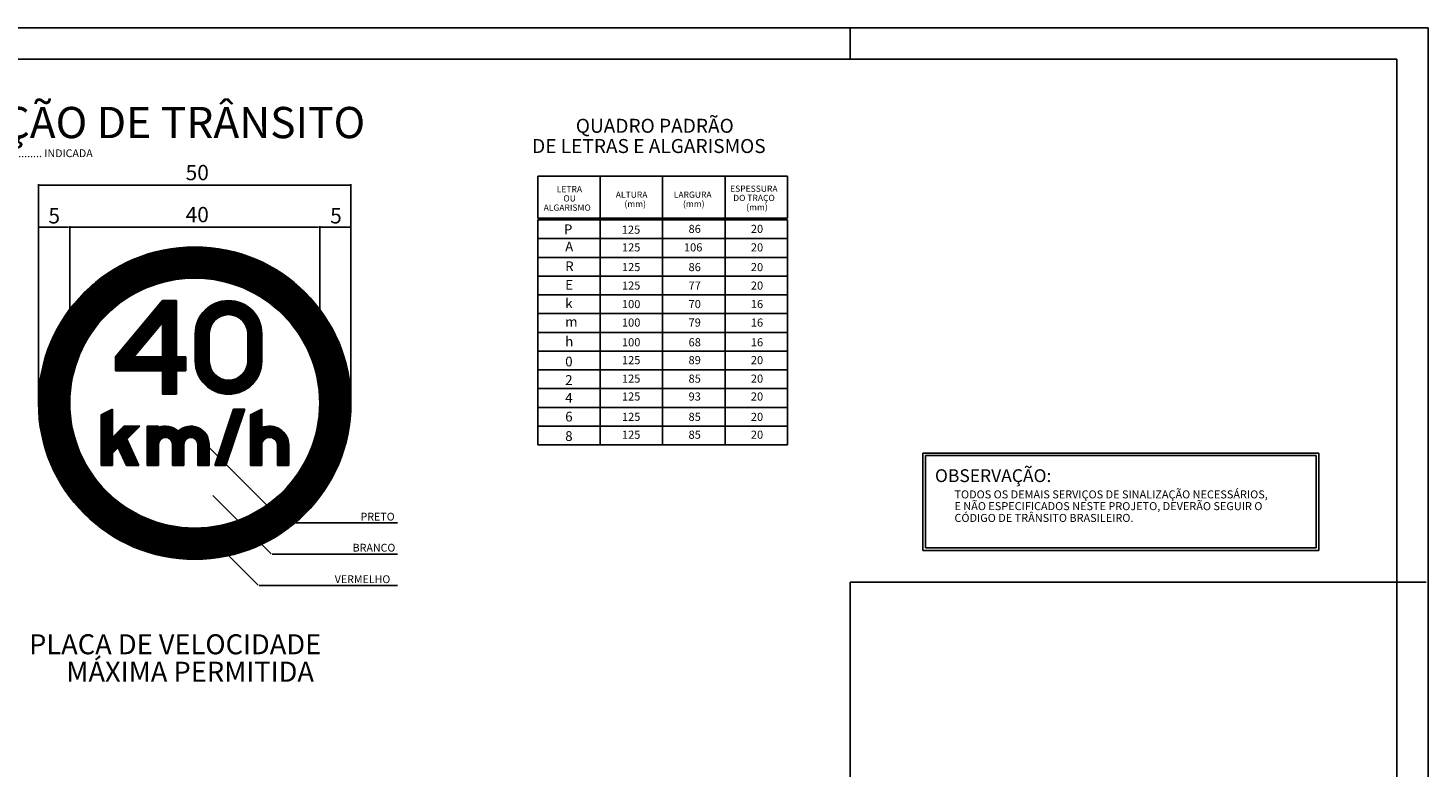
# Model space of a CAD drawing. Units: inches. Extents: x 2473 to 4293, y 598 to 1910.
# Drawn here: x 2670 to 2894, y 1135 to 1254 of the extents above; entities that cross this region are included whole.
import ezdxf

# ---------------------------------------------------------------- set-up
doc = ezdxf.new("R2010")
doc.units = ezdxf.units.IN
doc.header["$MEASUREMENT"] = 0
doc.linetypes.add('CONTINUO', pattern=[0])
doc.linetypes.add('LIN0', pattern=[0])
for name, color, linetype in [('COTA', 252, 'Continuous'), ('COTAS', 7, 'Continuous'), ('DET1', 4, 'Continuous'), ('HACHURRA', 7, 'Continuous'), ('SELO', 2, 'Continuous'), ('TEXTO2', 7, 'Continuous'), ('TEXTO3', 6, 'LIN0'), ('TG', 7, 'CONTINUO')]:
    doc.layers.add(name, color=color, linetype=linetype)
doc.styles.add('ARIAL', font='arial.ttf')
doc.styles.add('BLACK', font='txt')
pattern_1 = [(45, (8774.64363, -12083.71927), (-0.0883883476, 0.0883883476), [])]

msp = doc.modelspace()

# ---------------------------------------------------------------- hatches: boundary and pattern name
at = {"layer": 'COTA'}
h = msp.add_hatch(dxfattribs=at)
h.set_pattern_fill('ANSI31', color=10, style=0)
edge = h.paths.add_edge_path(flags=17)
edge.add_arc((2696.52622, 1193.50267), 20, 0, 360)
edge = h.paths.add_edge_path()
edge.add_arc((2696.52622, 1193.50267), 25, 0, 360)
at = {"layer": 'HACHURRA', "linetype": 'Continuous'}
h = msp.add_hatch(dxfattribs=at)
h.set_pattern_fill('ANSI31', color=256, style=0)
h.set_pattern_definition(pattern_1)
h.paths.add_polyline_path([(2707.26098, 1204.59105, 1), (2696.61098, 1204.59105), (2696.61098, 1200.24105, 1), (2707.26098, 1200.24105)])
h.paths.add_polyline_path([(2705.01098, 1200.24105, -1), (2698.86098, 1200.24105), (2698.86098, 1204.59105, -1), (2705.01098, 1204.59105)], flags=16)
h.paths.add_polyline_path([(2707.24483, 1192.52149), (2705.44483, 1191.62149), (2705.44483, 1183.52149), (2707.24483, 1183.52149), (2707.24483, 1186.76149, -1), (2709.76483, 1186.76149), (2709.76483, 1183.52149), (2711.56483, 1183.52149), (2711.56483, 1186.76149, 0.544740847), (2707.24483, 1189.55004)])
h.paths.add_polyline_path([(2695.11098, 1200.91605), (2693.61098, 1200.91605), (2693.61098, 1209.91605), (2691.36098, 1209.91605), (2683.86098, 1200.91605), (2683.86098, 1198.66605), (2691.36098, 1198.66605), (2691.36098, 1194.91605), (2693.61098, 1194.91605), (2693.61098, 1198.66605), (2695.11098, 1198.66605)])
h.paths.add_polyline_path([(2704.54483, 1192.52149), (2702.74483, 1192.52149), (2699.7244, 1183.52149), (2701.5244, 1183.52149)])
h.paths.add_polyline_path([(2691.36098, 1200.91605), (2691.36098, 1206.40144), (2686.78982, 1200.91605)], flags=17)
h.paths.add_polyline_path([(2687.71823, 1189.82149), (2685.17264, 1189.82149), (2683.37264, 1188.02149), (2683.37264, 1192.52149), (2681.57264, 1191.62149), (2681.57264, 1183.52149), (2683.37264, 1183.52149), (2683.37264, 1185.47591), (2684.2921, 1186.39536), (2685.59485, 1183.52149), (2687.57116, 1183.52149), (2685.65197, 1187.75523)])
h = msp.add_hatch(dxfattribs=at)
h.set_pattern_fill('ANSI31', color=256, style=0)
h.set_pattern_definition(pattern_1)
edge = h.paths.add_edge_path()
edge.add_line((2694.7744, 1183.52149), (2692.9744, 1183.52149))
edge.add_line((2692.9744, 1183.52149), (2692.9744, 1186.89649))
edge.add_arc((2691.8494, 1186.89649), 1.125, 0, 180)
edge.add_line((2690.7244, 1186.89649), (2690.7244, 1183.52149))
edge.add_line((2690.7244, 1183.52149), (2688.9244, 1183.52149))
edge.add_line((2688.9244, 1183.52149), (2688.9244, 1189.82149))
edge.add_line((2688.9244, 1189.82149), (2690.7244, 1189.82149))
edge.add_line((2690.7244, 1189.82149), (2690.7244, 1189.59649))
edge.add_arc((2691.8494, 1186.89649), 2.925, 46.1869385, 112.6198649, ccw=False)
edge.add_arc((2695.8994, 1186.89649), 2.925, 0, 133.8130615, ccw=False)
edge.add_line((2698.8244, 1186.89649), (2698.8244, 1183.52149))
edge.add_line((2698.8244, 1183.52149), (2697.0244, 1183.52149))
edge.add_line((2697.0244, 1183.52149), (2697.0244, 1186.89649))
edge.add_arc((2695.8994, 1186.89649), 1.125, 0, 180)
edge.add_line((2694.7744, 1186.89649), (2694.7744, 1183.52149))

# ---------------------------------------------------------------- linework, layer by layer
at = {"layer": 'COTA', "color": 5}
msp.add_line((2791.41036, 1222.82338), (2791.41036, 1186.82338), dxfattribs=at)
at = {"layer": 'COTA', "color": 30}
for p, q in [((2697.60377, 1187.61106), (2710.82946, 1174.38537)), ((2699.44467, 1178.69909), (2708.75839, 1169.38537)), ((2710.97088, 1174.32679), (2728.95673, 1174.32679)), ((2699.70051, 1171.37218), (2706.68733, 1164.38537)), ((2708.89981, 1169.32679), (2728.95673, 1169.32679)), ((2706.82875, 1164.32679), (2728.95673, 1164.32679))]:
    msp.add_line(p, q, dxfattribs=at)
at = {"layer": 'COTA'}
for p, q in [((2876.41627, 1185.51697), (2813.06283, 1185.51697)), ((2813.06283, 1185.51697), (2813.06283, 1169.91623)), ((2876.41627, 1169.91623), (2876.41627, 1185.51697)), ((2876.01627, 1185.11697), (2813.46283, 1185.11697)), ((2813.46283, 1185.11697), (2813.46283, 1170.31623)), ((2876.01627, 1170.31623), (2876.01627, 1185.11697)), ((2813.06283, 1169.91623), (2876.41627, 1169.91623)), ((2813.46283, 1170.31623), (2876.01627, 1170.31623))]:
    msp.add_line(p, q, dxfattribs=at)
at = {"layer": 'COTA', "color": 10}
for radius in [25, 20]:
    msp.add_circle((2696.52622, 1193.50267), radius, dxfattribs=at)
at = {"layer": 'COTAS'}
for p, q in [((2671.52622, 1193.56517), (2671.52622, 1228.55754)), ((2671.70622, 1228.37754), (2721.34622, 1228.37754)), ((2721.52622, 1193.56517), (2721.52622, 1228.55754)), ((2671.52622, 1193.56517), (2671.52622, 1221.83033)), ((2671.70622, 1221.65033), (2676.34622, 1221.65033)), ((2676.52622, 1193.56517), (2676.52622, 1221.83033)), ((2676.52622, 1193.56517), (2676.52622, 1221.83033)), ((2676.70622, 1221.65033), (2716.34622, 1221.65033)), ((2716.52622, 1193.56517), (2716.52622, 1221.83033)), ((2716.52622, 1193.56517), (2716.52622, 1221.83033)), ((2716.70622, 1221.65033), (2721.34622, 1221.65033)), ((2721.52622, 1193.56517), (2721.52622, 1221.83033))]:
    msp.add_line(p, q, dxfattribs=at)
for points in [[(2671.70622, 1228.40754), (2671.70622, 1228.34754), (2671.52622, 1228.37754)], [(2721.34622, 1228.40754), (2721.34622, 1228.34754), (2721.52622, 1228.37754)], [(2671.70622, 1221.68033), (2671.70622, 1221.62033), (2671.52622, 1221.65033)], [(2676.34622, 1221.68033), (2676.34622, 1221.62033), (2676.52622, 1221.65033)], [(2676.70622, 1221.68033), (2676.70622, 1221.62033), (2676.52622, 1221.65033)], [(2716.34622, 1221.68033), (2716.34622, 1221.62033), (2716.52622, 1221.65033)], [(2716.70622, 1221.68033), (2716.70622, 1221.62033), (2716.52622, 1221.65033)], [(2721.34622, 1221.68033), (2721.34622, 1221.62033), (2721.52622, 1221.65033)]]:
    msp.add_solid(points, dxfattribs=at)
at = {"layer": 'Defpoints', "color": 0, "linetype": 'ByBlock'}
for p in [(2671.52622, 1193.50267), (2671.52622, 1193.50267), (2676.52622, 1193.50267), (2676.52622, 1193.50267), (2716.52622, 1193.50267), (2716.52622, 1193.50267), (2721.52622, 1193.50267), (2721.52622, 1193.50267)]:
    msp.add_point(p, dxfattribs=at)
at = {"layer": 'DET1', "color": 1}
for p, q in [((2683.86098, 1200.91605), (2691.36098, 1209.91605)), ((2693.61098, 1209.91605), (2691.36098, 1209.91605)), ((2693.61098, 1200.91605), (2693.61098, 1209.91605)), ((2686.78982, 1200.91605), (2691.36098, 1206.40144)), ((2691.36098, 1200.91605), (2691.36098, 1206.40144)), ((2696.61098, 1200.24105), (2696.61098, 1204.59105)), ((2698.86098, 1200.24105), (2698.86098, 1204.59105)), ((2705.01098, 1200.24105), (2705.01098, 1204.59105)), ((2707.26098, 1200.24105), (2707.26098, 1204.59105)), ((2683.86098, 1200.91605), (2683.86098, 1198.66605)), ((2691.36098, 1200.91605), (2686.78982, 1200.91605)), ((2695.11098, 1200.91605), (2693.61098, 1200.91605)), ((2695.11098, 1198.66605), (2695.11098, 1200.91605)), ((2683.86098, 1198.66605), (2691.36098, 1198.66605)), ((2691.36098, 1194.91605), (2691.36098, 1198.66605)), ((2693.61098, 1194.91605), (2693.61098, 1198.66605)), ((2693.61098, 1198.66605), (2695.11098, 1198.66605)), ((2691.36098, 1194.91605), (2693.61098, 1194.91605)), ((2683.37264, 1192.52149), (2681.57264, 1191.62149)), ((2683.37264, 1192.52149), (2683.37264, 1188.02149)), ((2699.7244, 1183.52149), (2702.74483, 1192.52149)), ((2704.54483, 1192.52149), (2701.5244, 1183.52149)), ((2704.54483, 1192.52149), (2702.74483, 1192.52149)), ((2707.24483, 1192.52149), (2705.44483, 1191.62149)), ((2707.24483, 1192.52149), (2707.24483, 1189.55004)), ((2681.57264, 1191.62149), (2681.57264, 1183.52149)), ((2685.17264, 1189.82149), (2683.37264, 1188.02149)), ((2685.17264, 1189.82149), (2687.71823, 1189.82149)), ((2687.71823, 1189.82149), (2685.65197, 1187.75523)), ((2688.9244, 1189.82149), (2688.9244, 1183.52149)), ((2690.7244, 1189.82149), (2688.9244, 1189.82149)), ((2690.7244, 1189.82149), (2690.7244, 1189.59649)), ((2705.44483, 1191.62149), (2705.44483, 1183.52149)), ((2687.57116, 1183.52149), (2685.65197, 1187.75523)), ((2684.2921, 1186.39536), (2683.37264, 1185.47591)), ((2683.37264, 1185.47591), (2683.37264, 1183.52149)), ((2685.59485, 1183.52149), (2684.2921, 1186.39536)), ((2690.7244, 1186.89649), (2690.7244, 1183.52149)), ((2692.9744, 1186.89649), (2692.9744, 1183.52149)), ((2694.7744, 1186.89649), (2694.7744, 1183.52149)), ((2697.0244, 1186.89649), (2697.0244, 1183.52149)), ((2698.8244, 1186.89649), (2698.8244, 1183.52149)), ((2707.24483, 1186.76149), (2707.24483, 1183.52149)), ((2709.76483, 1186.76149), (2709.76483, 1183.52149)), ((2711.56483, 1186.76149), (2711.56483, 1183.52149)), ((2681.57264, 1183.52149), (2683.37264, 1183.52149)), ((2685.59485, 1183.52149), (2687.57116, 1183.52149)), ((2690.7244, 1183.52149), (2688.9244, 1183.52149)), ((2694.7744, 1183.52149), (2692.9744, 1183.52149)), ((2698.8244, 1183.52149), (2697.0244, 1183.52149)), ((2699.7244, 1183.52149), (2701.5244, 1183.52149)), ((2705.44483, 1183.52149), (2707.24483, 1183.52149)), ((2709.76483, 1183.52149), (2711.56483, 1183.52149))]:
    msp.add_line(p, q, dxfattribs=at)
for centre, radius, start, end in [((2701.93598, 1204.59105), 5.325, 0, 180), ((2701.93598, 1204.59105), 3.075, 0, 180), ((2701.93598, 1200.24105), 5.325, 180, 0), ((2701.93598, 1200.24105), 3.075, 180, 0), ((2691.8494, 1186.89649), 2.925, 46.1869385, 112.6198649), ((2695.8994, 1186.89649), 2.925, 0, 133.8130615), ((2708.50483, 1186.76149), 3.06, 0, 114.3157392), ((2691.8494, 1186.89649), 1.125, 0, 180), ((2695.8994, 1186.89649), 1.125, 0, 180), ((2708.50483, 1186.76149), 1.26, 0, 180)]:
    msp.add_arc(centre, radius, start, end, dxfattribs=at)
at = {"layer": 'SELO', "color": 252}
for p, q in [((2551.74351, 1253.53726), (2893.89456, 1253.53726)), ((2801.39456, 1253.53726), (2801.39456, 1248.53726)), ((2893.89456, 1253.53726), (2893.89456, 1016.05689)), ((2801.39456, 1164.85689), (2893.59456, 1164.85689)), ((2801.39456, 1016.05689), (2801.39456, 1164.85689))]:
    msp.add_line(p, q, dxfattribs=at)
at = {"layer": 'SELO', "color": 6}
for p, q in [((2564.24351, 1248.53726), (2888.89456, 1248.53726)), ((2888.89456, 1248.53726), (2888.89456, 1021.05689))]:
    msp.add_line(p, q, dxfattribs=at)
at = {"layer": 'TG'}
for p, q in [((2751.41036, 1229.82338), (2791.41036, 1229.82338)), ((2751.41036, 1229.82338), (2751.41036, 1223.12338)), ((2761.41036, 1229.82338), (2761.41036, 1223.12338)), ((2771.41036, 1229.82338), (2771.41036, 1223.12338)), ((2781.41036, 1229.82338), (2781.41036, 1223.12338)), ((2791.41036, 1229.82338), (2791.41036, 1223.12338)), ((2751.41036, 1223.12338), (2791.41036, 1223.12338)), ((2751.41036, 1222.82338), (2791.41036, 1222.82338)), ((2751.41036, 1222.82338), (2751.41036, 1186.82338)), ((2761.41036, 1222.82338), (2761.41036, 1186.82338)), ((2771.41036, 1222.82338), (2771.41036, 1186.82338)), ((2781.41036, 1222.82338), (2781.41036, 1186.82338)), ((2751.41036, 1219.82338), (2791.41036, 1219.82338)), ((2751.41036, 1216.82338), (2791.41036, 1216.82338)), ((2751.41036, 1213.82338), (2791.41036, 1213.82338)), ((2751.41036, 1210.82338), (2791.41036, 1210.82338)), ((2751.41036, 1207.82338), (2791.41036, 1207.82338)), ((2751.41036, 1204.82338), (2791.41036, 1204.82338)), ((2751.41036, 1201.82338), (2791.41036, 1201.82338)), ((2751.41036, 1198.82338), (2791.41036, 1198.82338)), ((2751.41036, 1195.82338), (2791.41036, 1195.82338)), ((2751.41036, 1192.82338), (2791.41036, 1192.82338)), ((2751.41036, 1189.82338), (2791.41036, 1189.82338)), ((2751.41036, 1186.82338), (2791.41036, 1186.82338))]:
    msp.add_line(p, q, dxfattribs=at)

# ---------------------------------------------------------------- texts
at = {"layer": 'COTAS', "char_height": 2.45, "attachment_point": 5, "style": 'ARIAL'}
for s, insert in [('\\A1;50', (2696.92566, 1230.40252)), ('\\A1;5', (2674.03874, 1223.48133)), ('\\A1;40', (2696.92566, 1223.67531)), ('\\A1;5', (2719.12986, 1223.48072))]:
    msp.add_mtext(s, dxfattribs=dict(at, insert=insert))
at = {"layer": 'TEXTO2', "style": 'ARIAL'}
for s, p in [('ESCALA ............................................................ INDICADA', (2637.14297, 1232.8648)), ('PRETO', (2723.06405, 1174.70583)), ('BRANCO', (2721.80055, 1169.73672)), ('VERMELHO', (2718.92934, 1164.69116))]:
    msp.add_text(s, height=1.25, dxfattribs=at).set_placement(p)
at = {"layer": 'TEXTO2', "color": 166, "style": 'ARIAL'}
for s, p in [('LETRA', (2754.46495, 1227.24653)), ('ESPESSURA', (2782.211, 1227.31729)), ('OU', (2755.52045, 1225.7671)), ('ALTURA', (2763.90951, 1226.35887)), ('(mm)', (2765.29124, 1224.87944)), ('LARGURA', (2773.18683, 1226.35887)), ('(mm)', (2774.66725, 1224.87944)), ('DO TRAÇO', (2782.70447, 1225.83786)), ('ALGARISMO', (2752.36222, 1224.28767)), ('(mm)', (2784.77706, 1224.35843))]:
    msp.add_text(s, height=1, dxfattribs=at).set_placement(p)
at = {"layer": 'TEXTO2', "color": 1, "style": 'ARIAL'}
for s, p in [('P', (2755.61902, 1220.53967)), ('A', (2755.81654, 1217.77817)), ('R', (2755.81654, 1214.62204)), ('E', (2755.81654, 1211.66318)), ('k', (2755.81654, 1208.70432)), ('m', (2755.81654, 1205.74545)), ('h', (2755.81654, 1202.58933)), ('0', (2755.81654, 1199.37729)), ('2', (2755.81654, 1196.41842)), ('4', (2755.81654, 1193.55819)), ('6', (2755.81654, 1190.56729)), ('8', (2755.81654, 1187.4432))]:
    msp.add_text(s, height=1.56, dxfattribs=at).set_placement(p)
at = {"layer": 'TEXTO2', "color": 7, "style": 'ARIAL'}
for s, p in [('125', (2764.87437, 1220.60767)), ('86', (2775.5555, 1220.73703)), ('20', (2785.52368, 1220.73703)), ('125', (2764.89646, 1217.77817)), ('106', (2774.81447, 1217.77817)), ('20', (2785.52368, 1217.77817)), ('125', (2764.89646, 1214.62204)), ('86', (2775.5555, 1214.62204)), ('20', (2785.52368, 1214.62204)), ('125', (2764.89646, 1211.66318)), ('77', (2775.5555, 1211.66318)), ('20', (2785.52368, 1211.66318)), ('100', (2764.89646, 1208.70432)), ('70', (2775.5555, 1208.70432)), ('16', (2785.52368, 1208.70432)), ('100', (2764.89646, 1205.74545)), ('79', (2775.5555, 1205.74545)), ('16', (2785.52368, 1205.74545)), ('100', (2764.89646, 1202.58933)), ('68', (2775.5555, 1202.58933)), ('16', (2785.52368, 1202.58933)), ('125', (2764.89646, 1199.72909)), ('89', (2775.5555, 1199.72909)), ('20', (2785.52368, 1199.72909)), ('125', (2764.89646, 1196.77023)), ('85', (2775.5555, 1196.77023)), ('20', (2785.52368, 1196.77023)), ('125', (2764.89646, 1193.90999)), ('93', (2775.5555, 1193.90999)), ('20', (2785.52368, 1193.90999)), ('125', (2764.89646, 1190.65524)), ('85', (2775.5555, 1190.65524)), ('20', (2785.52368, 1190.65524)), ('125', (2764.89646, 1187.79501)), ('85', (2775.5555, 1187.79501)), ('20', (2785.52368, 1187.79501))]:
    msp.add_text(s, height=1.3, dxfattribs=at).set_placement(p)
at = {"layer": 'TEXTO3', "color": 252, "style": 'BLACK'}
msp.add_text('SINALIZAÇÃO DE TRÂNSITO', height=5, dxfattribs=at).set_placement((2636.66353, 1235.90717))
at = {"layer": 'TEXTO3', "color": 1, "style": 'ARIAL'}
for s, p in [('QUADRO PADRÃO', (2757.5106, 1236.76398)), ('DE LETRAS E ALGARISMOS', (2750.51994, 1233.52657))]:
    msp.add_text(s, height=2.24, dxfattribs=at).set_placement(p)
at = {"layer": 'TEXTO3', "color": 10, "style": 'ARIAL'}
msp.add_text('OBSERVAÇÃO:', height=2.048, dxfattribs=at).set_placement((2814.98806, 1180.86529))
at = {"layer": 'TEXTO3', "color": 4, "style": 'ARIAL'}
for s, p in [('TODOS OS DEMAIS SERVIÇOS DE SINALIZAÇÃO NECESSÁRIOS,', (2818.11041, 1178.25355)), ('E NÃO ESPECIFICADOS NESTE PROJETO, DEVERÃO SEGUIR O', (2818.11041, 1176.37262)), ('CÓDIGO DE TRÂNSITO BRASILEIRO.', (2818.11041, 1174.4864))]:
    msp.add_text(s, height=1.28, dxfattribs=at).set_placement(p)
at = {"layer": 'TEXTO3', "style": 'BLACK'}
for s, p in [('PLACA DE VELOCIDADE', (2670.01697, 1153.30302)), ('MÁXIMA PERMITIDA', (2675.97142, 1148.91847))]:
    msp.add_text(s, height=3.2, dxfattribs=at).set_placement(p)

doc.saveas('drawing.dxf')
